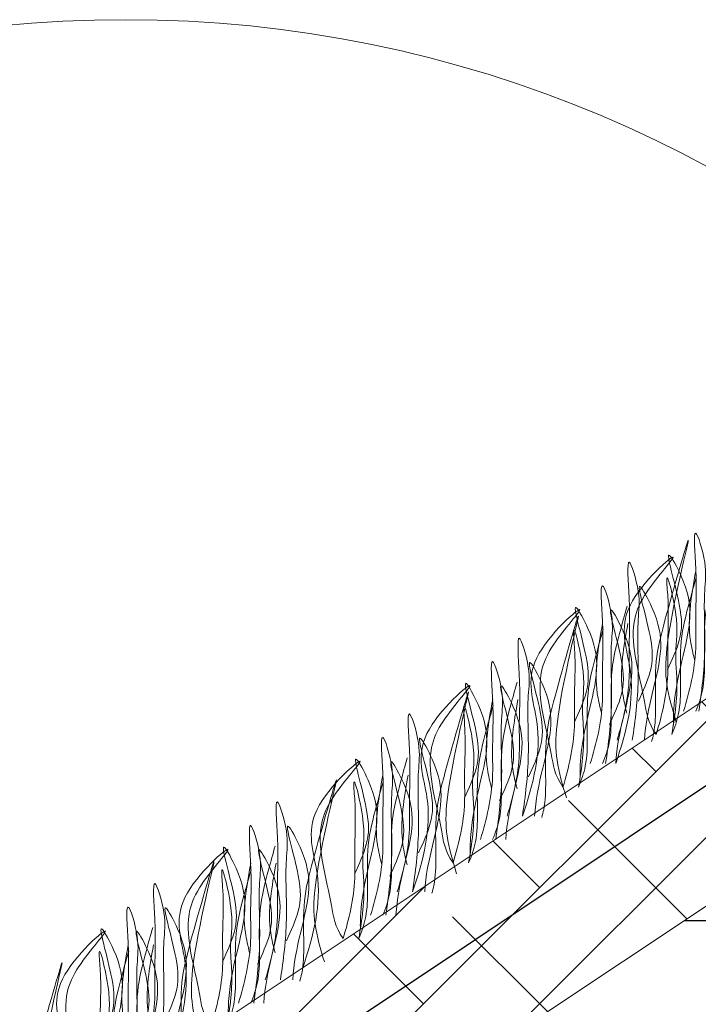
# Model space of a CAD drawing. Units: millimetres. Extents: x -15301 to -5902, y 6346 to 6649.
# Drawn here: x -9551 to -9543, y 6536 to 6547 of the extents above; entities that cross this region are included whole.
import ezdxf

# ---------------------------------------------------------------- set-up
doc = ezdxf.new("R2010")
doc.units = ezdxf.units.MM
doc.layers.add('Основные линии', color=7, linetype='Continuous', lineweight=18)
doc.layers.add('Трава', color=3, linetype='Continuous', lineweight=9)

msp = doc.modelspace()

# ---------------------------------------------------------------- hatches: boundary and pattern name
h = msp.add_hatch()
h.set_pattern_fill('EARTH', color=33, scale=1.826402)
h.set_pattern_definition([(0, (-10653.544, 5895.143), (11.59765, 11.59765), [11.59765, -11.59765]), (0, (-10653.544, 5899.492), (11.59765, 11.59765), [11.59765, -11.59765]), (0, (-10653.544, 5903.841), (11.59765, 11.59765), [11.59765, -11.59765]), (90, (-10652.094, 5905.291), (-11.59765, 11.59765), [11.59765, -11.59765]), (90, (-10647.745, 5905.291), (-11.59765, 11.59765), [11.59765, -11.59765]), (90, (-10643.396, 5905.291), (-11.59765, 11.59765), [11.59765, -11.59765])])
h.paths.add_polyline_path([(-9533.17, 6542.879), (-9533.801, 6543.867), (-9548.885, 6533.811), (-9546.965, 6530.803), (-9542.12, 6517.384)])
h.paths.add_polyline_path([(-9546.965, 6530.803), (-9548.885, 6533.811), (-9564.798, 6523.202), (-9563.532, 6521.22), (-9542.12, 6517.384)])
h.paths.add_polyline_path([(-9542.12, 6517.384), (-9563.532, 6521.22), (-9564.743, 6521.419), (-9565.558, 6522.696), (-9571.924, 6518.452), (-9571.924, 6512.954), (-9575.34, 6512.954), (-9575.34, 6511.695)])
at = {"layer": 'Основные линии'}
h = msp.add_hatch(dxfattribs=at)
h.set_pattern_fill('ANSI38', color=17, scale=0.27396)
h.set_pattern_definition([(45, (-33259.8841, 10025.71595), (-0.61505841, 0.61505841), []), (135, (-33259.8841, 10025.71595), (-1.845175226, 0.61505841), [2.17455986, -1.30473591])])
h.paths.add_polyline_path([(-9533.17, 6544.288), (-9496.642, 6544.288), (-9490.979, 6538.626), (-9481.847, 6538.626), (-9476.185, 6544.288), (-9473.495, 6544.288), (-9473.495, 6546.114), (-9533.723, 6546.114), (-9573.065, 6519.886), (-9569.773, 6519.886)])

# ---------------------------------------------------------------- linework, layer by layer
at = {"color": 1, "lineweight": 30}
msp.add_lwpolyline([(-9583.519, 6511.962), (-9534.276, 6544.836), (-9496.415, 6544.836), (-9490.732, 6538.966), (-9481.946, 6538.966), (-9476.667, 6544.288)], dxfattribs=at)
at = {"layer": 'Основные линии', "color": 8}
for p, q in [((-9573.065, 6519.886), (-9533.723, 6546.114)), ((-9571.924, 6518.452), (-9533.17, 6544.288))]:
    msp.add_line(p, q, dxfattribs=at)
msp.add_circle((-9549.462, 6533.973), 12.947, dxfattribs=at)
at = {"layer": 'Трава', "color": 3, "lineweight": 9}
for points, knots in [([(-9543.551, 6539.591), (-9543.486, 6539.807), (-9543.411, 6540.108), (-9543.429, 6540.634), (-9543.402, 6540.928), (-9543.464, 6541.67), (-9543.295, 6541.14), (-9543.347, 6540.779), (-9543.305, 6540.224), (-9543.358, 6539.803), (-9543.389, 6539.591)], [1.196051, 1.196051, 1.196051, 1.196051, 5.423055, 7.028356, 10.697614, 13.067346, 15.080851, 16.968404, 20.923274, 24.965584, 24.965584, 24.965584, 24.965584]), ([(-9543.628, 6539.475), (-9543.668, 6539.611), (-9543.746, 6539.87), (-9543.741, 6540.463), (-9543.333, 6542.01), (-9543.728, 6540.642), (-9543.86, 6540.126), (-9543.844, 6539.708), (-9543.85, 6539.421), (-9543.881, 6539.296), (-9543.889, 6539.269)], [0, 0, 0, 0, 2.58288, 4.956607, 12.276813, 17.805661, 20.582095, 23.490086, 25.401657, 25.935096, 25.935096, 25.935096, 25.935096]), ([(-9544.27, 6539.035), (-9544.154, 6539.374), (-9544.013, 6539.932), (-9544.33, 6540.675), (-9543.406, 6541.473), (-9543.974, 6540.86), (-9544.15, 6540.38), (-9543.977, 6539.864), (-9543.932, 6539.47), (-9543.841, 6539.343)], [2.005676, 2.005676, 2.005676, 2.005676, 8.424296, 12.653932, 16.918954, 20.078161, 21.976618, 27.273598, 29.348008, 29.348008, 29.348008, 29.348008]), ([(-9543.72, 6540.032), (-9543.672, 6540.138), (-9543.567, 6540.363), (-9543.563, 6540.707), (-9543.797, 6541.444), (-9543.516, 6540.93), (-9543.451, 6540.59), (-9543.579, 6540.104), (-9543.656, 6539.727), (-9543.66, 6539.499), (-9543.659, 6539.443)], [0, 0, 0, 0, 2.100967, 4.474694, 7.786548, 9.362627, 12.139061, 15.095718, 18.353831, 19.40143, 19.40143, 19.40143, 19.40143]), ([(-9543.162, 6541.258), (-9543.186, 6541.175), (-9543.26, 6540.909), (-9543.341, 6540.59), (-9543.325, 6540.171), (-9543.332, 6539.833), (-9543.391, 6539.664), (-9543.422, 6539.591)], [16.55503, 16.55503, 16.55503, 16.55503, 17.805661, 20.582095, 23.490086, 25.401657, 26.875815, 26.875815, 26.875815, 26.875815]), ([(-9544.256, 6539.284), (-9544.191, 6539.499), (-9544.115, 6539.801), (-9544.134, 6540.326), (-9544.107, 6540.621), (-9544.169, 6541.362), (-9544, 6540.832), (-9544.052, 6540.471), (-9544.01, 6539.916), (-9544.063, 6539.495), (-9544.094, 6539.284)], [1.196051, 1.196051, 1.196051, 1.196051, 5.423055, 7.028356, 10.697614, 13.067346, 15.080851, 16.968404, 20.923274, 24.965584, 24.965584, 24.965584, 24.965584]), ([(-9543.841, 6539.343), (-9543.779, 6539.552), (-9543.708, 6539.847), (-9543.726, 6540.359), (-9543.699, 6540.632), (-9543.75, 6541.173), (-9543.579, 6540.491), (-9543.649, 6540.239), (-9543.604, 6539.815), (-9543.64, 6539.547), (-9543.676, 6539.343)], [1.34336, 1.34336, 1.34336, 1.34336, 5.423055, 7.028356, 10.697614, 11.772115, 14.527747, 17.109907, 18.315973, 22.2082, 22.2082, 22.2082, 22.2082]), ([(-9543.432, 6540.127), (-9543.451, 6540.199), (-9543.495, 6540.391), (-9543.493, 6540.657), (-9543.445, 6540.949), (-9543.421, 6541.075)], [1.204915, 1.204915, 1.204915, 1.204915, 2.58288, 4.956607, 6.702985, 6.702985, 6.702985, 6.702985]), ([(-9544.03, 6539.698), (-9543.981, 6539.804), (-9543.877, 6540.03), (-9543.873, 6540.374), (-9544.107, 6541.111), (-9543.826, 6540.596), (-9543.761, 6540.256), (-9543.887, 6539.773), (-9543.956, 6539.454), (-9543.965, 6539.284)], [0, 0, 0, 0, 2.100967, 4.474694, 7.786548, 9.362627, 12.139061, 15.095718, 18.307856, 18.307856, 18.307856, 18.307856]), ([(-9543.416, 6541.01), (-9543.44, 6540.927), (-9543.514, 6540.66), (-9543.595, 6540.341), (-9543.579, 6539.923), (-9543.586, 6539.585), (-9543.645, 6539.416), (-9543.676, 6539.343)], [16.55503, 16.55503, 16.55503, 16.55503, 17.805661, 20.582095, 23.490086, 25.401657, 26.875815, 26.875815, 26.875815, 26.875815]), ([(-9544.539, 6539.035), (-9544.474, 6539.251), (-9544.399, 6539.553), (-9544.417, 6540.078), (-9544.39, 6540.373), (-9544.452, 6541.114), (-9544.283, 6540.584), (-9544.335, 6540.223), (-9544.293, 6539.668), (-9544.346, 6539.247), (-9544.377, 6539.035)], [1.196051, 1.196051, 1.196051, 1.196051, 5.423055, 7.028356, 10.697614, 13.067346, 15.080851, 16.968404, 20.923274, 24.965584, 24.965584, 24.965584, 24.965584]), ([(-9544.708, 6539.476), (-9544.659, 6539.582), (-9544.555, 6539.808), (-9544.551, 6540.152), (-9544.785, 6540.889), (-9544.504, 6540.374), (-9544.439, 6540.034), (-9544.567, 6539.548), (-9544.644, 6539.172), (-9544.648, 6538.943), (-9544.647, 6538.887)], [0, 0, 0, 0, 2.100967, 4.474694, 7.786548, 9.362627, 12.139061, 15.095718, 18.353831, 19.40143, 19.40143, 19.40143, 19.40143]), ([(-9545.258, 6538.48), (-9545.142, 6538.818), (-9545.001, 6539.376), (-9545.318, 6540.12), (-9544.394, 6540.917), (-9544.962, 6540.304), (-9545.138, 6539.824), (-9544.965, 6539.309), (-9544.92, 6538.915), (-9544.829, 6538.787)], [2.005676, 2.005676, 2.005676, 2.005676, 8.424296, 12.653932, 16.918954, 20.078161, 21.976618, 27.273598, 29.348008, 29.348008, 29.348008, 29.348008]), ([(-9544.792, 6538.671), (-9544.832, 6538.807), (-9544.91, 6539.067), (-9544.905, 6539.659), (-9544.497, 6541.206), (-9544.892, 6539.839), (-9545.024, 6539.323), (-9545.008, 6538.904), (-9545.014, 6538.617), (-9545.045, 6538.492), (-9545.053, 6538.465)], [0, 0, 0, 0, 2.58288, 4.956607, 12.276813, 17.805661, 20.582095, 23.490086, 25.401657, 25.935096, 25.935096, 25.935096, 25.935096]), ([(-9544.15, 6540.703), (-9544.174, 6540.619), (-9544.247, 6540.353), (-9544.329, 6540.034), (-9544.313, 6539.615), (-9544.32, 6539.278), (-9544.379, 6539.108), (-9544.41, 6539.035)], [16.55503, 16.55503, 16.55503, 16.55503, 17.805661, 20.582095, 23.490086, 25.401657, 26.875815, 26.875815, 26.875815, 26.875815]), ([(-9544.336, 6539.45), (-9544.287, 6539.556), (-9544.182, 6539.782), (-9544.178, 6540.126), (-9544.412, 6540.863), (-9544.131, 6540.348), (-9544.067, 6540.008), (-9544.193, 6539.525), (-9544.261, 6539.205), (-9544.27, 6539.035)], [0, 0, 0, 0, 2.100967, 4.474694, 7.786548, 9.362627, 12.139061, 15.095718, 18.307856, 18.307856, 18.307856, 18.307856]), ([(-9544.42, 6539.571), (-9544.439, 6539.643), (-9544.483, 6539.836), (-9544.481, 6540.101), (-9544.433, 6540.393), (-9544.409, 6540.519)], [1.204915, 1.204915, 1.204915, 1.204915, 2.58288, 4.956607, 6.702985, 6.702985, 6.702985, 6.702985]), ([(-9544.151, 6539.571), (-9544.17, 6539.643), (-9544.214, 6539.836), (-9544.212, 6540.101), (-9544.164, 6540.393), (-9544.141, 6540.519)], [1.204915, 1.204915, 1.204915, 1.204915, 2.58288, 4.956607, 6.702985, 6.702985, 6.702985, 6.702985]), ([(-9544.829, 6538.787), (-9544.767, 6538.996), (-9544.696, 6539.291), (-9544.714, 6539.803), (-9544.687, 6540.077), (-9544.738, 6540.617), (-9544.567, 6539.936), (-9544.637, 6539.683), (-9544.592, 6539.26), (-9544.628, 6538.991), (-9544.664, 6538.787)], [1.34336, 1.34336, 1.34336, 1.34336, 5.423055, 7.028356, 10.697614, 11.772115, 14.527747, 17.109907, 18.315973, 22.2082, 22.2082, 22.2082, 22.2082]), ([(-9544.404, 6540.455), (-9544.428, 6540.371), (-9544.502, 6540.105), (-9544.583, 6539.786), (-9544.567, 6539.367), (-9544.574, 6539.03), (-9544.633, 6538.86), (-9544.664, 6538.787)], [16.55503, 16.55503, 16.55503, 16.55503, 17.805661, 20.582095, 23.490086, 25.401657, 26.875815, 26.875815, 26.875815, 26.875815]), ([(-9545.42, 6538.48), (-9545.355, 6538.696), (-9545.279, 6538.997), (-9545.298, 6539.522), (-9545.271, 6539.817), (-9545.333, 6540.559), (-9545.164, 6540.028), (-9545.216, 6539.667), (-9545.174, 6539.113), (-9545.227, 6538.691), (-9545.258, 6538.48)], [1.196051, 1.196051, 1.196051, 1.196051, 5.423055, 7.028356, 10.697614, 13.067346, 15.080851, 16.968404, 20.923274, 24.965584, 24.965584, 24.965584, 24.965584]), ([(-9545.703, 6538.232), (-9545.638, 6538.447), (-9545.563, 6538.749), (-9545.581, 6539.274), (-9545.554, 6539.569), (-9545.616, 6540.311), (-9545.447, 6539.78), (-9545.499, 6539.419), (-9545.457, 6538.864), (-9545.51, 6538.443), (-9545.541, 6538.232)], [1.196051, 1.196051, 1.196051, 1.196051, 5.423055, 7.028356, 10.697614, 13.067346, 15.080851, 16.968404, 20.923274, 24.965584, 24.965584, 24.965584, 24.965584]), ([(-9545.194, 6538.894), (-9545.145, 6539), (-9545.041, 6539.226), (-9545.037, 6539.57), (-9545.271, 6540.307), (-9544.99, 6539.792), (-9544.925, 6539.453), (-9545.051, 6538.969), (-9545.12, 6538.65), (-9545.129, 6538.48)], [0, 0, 0, 0, 2.100967, 4.474694, 7.786548, 9.362627, 12.139061, 15.095718, 18.307856, 18.307856, 18.307856, 18.307856]), ([(-9546.422, 6537.676), (-9546.306, 6538.015), (-9546.165, 6538.573), (-9546.482, 6539.316), (-9545.558, 6540.113), (-9546.126, 6539.5), (-9546.302, 6539.02), (-9546.129, 6538.505), (-9546.084, 6538.111), (-9545.993, 6537.983)], [2.005676, 2.005676, 2.005676, 2.005676, 8.424296, 12.653932, 16.918954, 20.078161, 21.976618, 27.273598, 29.348008, 29.348008, 29.348008, 29.348008]), ([(-9545.872, 6538.672), (-9545.823, 6538.778), (-9545.719, 6539.004), (-9545.715, 6539.348), (-9545.949, 6540.085), (-9545.668, 6539.57), (-9545.603, 6539.23), (-9545.731, 6538.744), (-9545.808, 6538.368), (-9545.812, 6538.139), (-9545.811, 6538.083)], [0, 0, 0, 0, 2.100967, 4.474694, 7.786548, 9.362627, 12.139061, 15.095718, 18.353831, 19.40143, 19.40143, 19.40143, 19.40143]), ([(-9545.314, 6539.899), (-9545.338, 6539.815), (-9545.411, 6539.549), (-9545.493, 6539.23), (-9545.477, 6538.811), (-9545.484, 6538.474), (-9545.543, 6538.304), (-9545.574, 6538.232)], [16.55503, 16.55503, 16.55503, 16.55503, 17.805661, 20.582095, 23.490086, 25.401657, 26.875815, 26.875815, 26.875815, 26.875815]), ([(-9545.5, 6538.646), (-9545.451, 6538.752), (-9545.346, 6538.978), (-9545.342, 6539.322), (-9545.576, 6540.059), (-9545.295, 6539.544), (-9545.231, 6539.204), (-9545.357, 6538.721), (-9545.425, 6538.402), (-9545.434, 6538.232)], [0, 0, 0, 0, 2.100967, 4.474694, 7.786548, 9.362627, 12.139061, 15.095718, 18.307856, 18.307856, 18.307856, 18.307856]), ([(-9545.956, 6537.868), (-9545.996, 6538.003), (-9546.074, 6538.263), (-9546.069, 6538.855), (-9545.661, 6540.402), (-9546.056, 6539.035), (-9546.188, 6538.519), (-9546.172, 6538.1), (-9546.178, 6537.813), (-9546.209, 6537.688), (-9546.217, 6537.661)], [0, 0, 0, 0, 2.58288, 4.956607, 12.276813, 17.805661, 20.582095, 23.490086, 25.401657, 25.935096, 25.935096, 25.935096, 25.935096]), ([(-9545.993, 6537.983), (-9545.931, 6538.193), (-9545.86, 6538.487), (-9545.878, 6538.999), (-9545.851, 6539.273), (-9545.902, 6539.813), (-9545.731, 6539.132), (-9545.801, 6538.879), (-9545.756, 6538.456), (-9545.792, 6538.187), (-9545.828, 6537.983)], [1.34336, 1.34336, 1.34336, 1.34336, 5.423055, 7.028356, 10.697614, 11.772115, 14.527747, 17.109907, 18.315973, 22.2082, 22.2082, 22.2082, 22.2082]), ([(-9545.584, 6538.768), (-9545.603, 6538.839), (-9545.647, 6539.032), (-9545.645, 6539.297), (-9545.597, 6539.589), (-9545.573, 6539.715)], [1.204915, 1.204915, 1.204915, 1.204915, 2.58288, 4.956607, 6.702985, 6.702985, 6.702985, 6.702985]), ([(-9545.315, 6538.768), (-9545.334, 6538.839), (-9545.378, 6539.032), (-9545.376, 6539.297), (-9545.328, 6539.59), (-9545.305, 6539.716)], [1.204915, 1.204915, 1.204915, 1.204915, 2.58288, 4.956607, 6.702985, 6.702985, 6.702985, 6.702985]), ([(-9545.568, 6539.651), (-9545.592, 6539.567), (-9545.666, 6539.301), (-9545.747, 6538.982), (-9545.731, 6538.563), (-9545.738, 6538.226), (-9545.797, 6538.056), (-9545.828, 6537.983)], [16.55503, 16.55503, 16.55503, 16.55503, 17.805661, 20.582095, 23.490086, 25.401657, 26.875815, 26.875815, 26.875815, 26.875815]), ([(-9546.584, 6537.676), (-9546.519, 6537.892), (-9546.443, 6538.193), (-9546.462, 6538.719), (-9546.435, 6539.013), (-9546.497, 6539.755), (-9546.328, 6539.225), (-9546.38, 6538.864), (-9546.338, 6538.309), (-9546.391, 6537.887), (-9546.422, 6537.676)], [1.196051, 1.196051, 1.196051, 1.196051, 5.423055, 7.028356, 10.697614, 13.067346, 15.080851, 16.968404, 20.923274, 24.965584, 24.965584, 24.965584, 24.965584]), ([(-9546.867, 6537.428), (-9546.802, 6537.644), (-9546.727, 6537.945), (-9546.745, 6538.47), (-9546.718, 6538.765), (-9546.78, 6539.507), (-9546.611, 6538.976), (-9546.663, 6538.616), (-9546.621, 6538.061), (-9546.674, 6537.639), (-9546.705, 6537.428)], [1.196051, 1.196051, 1.196051, 1.196051, 5.423055, 7.028356, 10.697614, 13.067346, 15.080851, 16.968404, 20.923274, 24.965584, 24.965584, 24.965584, 24.965584]), ([(-9546.358, 6538.091), (-9546.309, 6538.197), (-9546.205, 6538.422), (-9546.201, 6538.767), (-9546.435, 6539.504), (-9546.154, 6538.989), (-9546.089, 6538.649), (-9546.215, 6538.165), (-9546.284, 6537.846), (-9546.293, 6537.676)], [0, 0, 0, 0, 2.100967, 4.474694, 7.786548, 9.362627, 12.139061, 15.095718, 18.307856, 18.307856, 18.307856, 18.307856]), ([(-9547.586, 6536.872), (-9547.47, 6537.211), (-9547.329, 6537.769), (-9547.646, 6538.512), (-9546.722, 6539.31), (-9547.29, 6538.697), (-9547.466, 6538.216), (-9547.293, 6537.701), (-9547.248, 6537.307), (-9547.157, 6537.18)], [2.005676, 2.005676, 2.005676, 2.005676, 8.424296, 12.653932, 16.918954, 20.078161, 21.976618, 27.273598, 29.348008, 29.348008, 29.348008, 29.348008]), ([(-9547.036, 6537.868), (-9546.987, 6537.974), (-9546.883, 6538.2), (-9546.879, 6538.544), (-9547.113, 6539.281), (-9546.832, 6538.766), (-9546.767, 6538.426), (-9546.895, 6537.941), (-9546.972, 6537.564), (-9546.976, 6537.335), (-9546.975, 6537.28)], [0, 0, 0, 0, 2.100967, 4.474694, 7.786548, 9.362627, 12.139061, 15.095718, 18.353831, 19.40143, 19.40143, 19.40143, 19.40143]), ([(-9546.478, 6539.095), (-9546.502, 6539.012), (-9546.575, 6538.745), (-9546.657, 6538.426), (-9546.641, 6538.008), (-9546.648, 6537.67), (-9546.707, 6537.501), (-9546.738, 6537.428)], [16.55503, 16.55503, 16.55503, 16.55503, 17.805661, 20.582095, 23.490086, 25.401657, 26.875815, 26.875815, 26.875815, 26.875815]), ([(-9546.664, 6537.842), (-9546.615, 6537.948), (-9546.51, 6538.174), (-9546.506, 6538.518), (-9546.74, 6539.255), (-9546.459, 6538.74), (-9546.395, 6538.401), (-9546.521, 6537.917), (-9546.589, 6537.598), (-9546.598, 6537.428)], [0, 0, 0, 0, 2.100967, 4.474694, 7.786548, 9.362627, 12.139061, 15.095718, 18.307856, 18.307856, 18.307856, 18.307856]), ([(-9547.356, 6536.935), (-9547.396, 6537.07), (-9547.473, 6537.33), (-9547.468, 6537.922), (-9547.06, 6539.469), (-9547.455, 6538.102), (-9547.588, 6537.586), (-9547.571, 6537.167), (-9547.577, 6536.88), (-9547.609, 6536.755), (-9547.617, 6536.728)], [0, 0, 0, 0, 2.58288, 4.956607, 12.276813, 17.805661, 20.582095, 23.490086, 25.401657, 25.935096, 25.935096, 25.935096, 25.935096]), ([(-9547.157, 6537.18), (-9547.095, 6537.389), (-9547.024, 6537.683), (-9547.042, 6538.195), (-9547.015, 6538.469), (-9547.066, 6539.009), (-9546.895, 6538.328), (-9546.965, 6538.075), (-9546.92, 6537.652), (-9546.956, 6537.383), (-9546.992, 6537.18)], [1.34336, 1.34336, 1.34336, 1.34336, 5.423055, 7.028356, 10.697614, 11.772115, 14.527747, 17.109907, 18.315973, 22.2082, 22.2082, 22.2082, 22.2082]), ([(-9546.732, 6538.847), (-9546.756, 6538.763), (-9546.83, 6538.497), (-9546.911, 6538.178), (-9546.895, 6537.759), (-9546.902, 6537.422), (-9546.961, 6537.253), (-9546.992, 6537.18)], [16.55503, 16.55503, 16.55503, 16.55503, 17.805661, 20.582095, 23.490086, 25.401657, 26.875815, 26.875815, 26.875815, 26.875815]), ([(-9546.748, 6537.964), (-9546.767, 6538.035), (-9546.811, 6538.228), (-9546.809, 6538.493), (-9546.761, 6538.786), (-9546.737, 6538.912)], [1.204915, 1.204915, 1.204915, 1.204915, 2.58288, 4.956607, 6.702985, 6.702985, 6.702985, 6.702985]), ([(-9546.479, 6537.964), (-9546.498, 6538.035), (-9546.542, 6538.228), (-9546.54, 6538.494), (-9546.492, 6538.786), (-9546.469, 6538.912)], [1.204915, 1.204915, 1.204915, 1.204915, 2.58288, 4.956607, 6.702985, 6.702985, 6.702985, 6.702985]), ([(-9547.983, 6536.743), (-9547.918, 6536.959), (-9547.843, 6537.26), (-9547.861, 6537.786), (-9547.834, 6538.08), (-9547.896, 6538.822), (-9547.728, 6538.292), (-9547.779, 6537.931), (-9547.737, 6537.376), (-9547.79, 6536.954), (-9547.822, 6536.743)], [1.196051, 1.196051, 1.196051, 1.196051, 5.423055, 7.028356, 10.697614, 13.067346, 15.080851, 16.968404, 20.923274, 24.965584, 24.965584, 24.965584, 24.965584]), ([(-9548.266, 6536.495), (-9548.202, 6536.711), (-9548.126, 6537.012), (-9548.144, 6537.537), (-9548.117, 6537.832), (-9548.179, 6538.574), (-9548.011, 6538.043), (-9548.062, 6537.683), (-9548.021, 6537.128), (-9548.074, 6536.706), (-9548.105, 6536.495)], [1.196051, 1.196051, 1.196051, 1.196051, 5.423055, 7.028356, 10.697614, 13.067346, 15.080851, 16.968404, 20.923274, 24.965584, 24.965584, 24.965584, 24.965584]), ([(-9547.758, 6537.158), (-9547.709, 6537.264), (-9547.605, 6537.49), (-9547.6, 6537.834), (-9547.834, 6538.571), (-9547.553, 6538.056), (-9547.489, 6537.716), (-9547.615, 6537.232), (-9547.683, 6536.913), (-9547.692, 6536.743)], [0, 0, 0, 0, 2.100967, 4.474694, 7.786548, 9.362627, 12.139061, 15.095718, 18.307856, 18.307856, 18.307856, 18.307856]), ([(-9548.986, 6535.939), (-9548.869, 6536.278), (-9548.729, 6536.836), (-9549.045, 6537.579), (-9548.122, 6538.377), (-9548.689, 6537.764), (-9548.866, 6537.283), (-9548.692, 6536.768), (-9548.648, 6536.374), (-9548.556, 6536.247)], [2.005676, 2.005676, 2.005676, 2.005676, 8.424296, 12.653932, 16.918954, 20.078161, 21.976618, 27.273598, 29.348008, 29.348008, 29.348008, 29.348008]), ([(-9548.436, 6536.935), (-9548.387, 6537.041), (-9548.283, 6537.267), (-9548.279, 6537.611), (-9548.512, 6538.348), (-9548.231, 6537.833), (-9548.167, 6537.493), (-9548.294, 6537.008), (-9548.372, 6536.631), (-9548.375, 6536.402), (-9548.374, 6536.347)], [0, 0, 0, 0, 2.100967, 4.474694, 7.786548, 9.362627, 12.139061, 15.095718, 18.353831, 19.40143, 19.40143, 19.40143, 19.40143]), ([(-9547.878, 6538.162), (-9547.901, 6538.079), (-9547.975, 6537.812), (-9548.057, 6537.493), (-9548.04, 6537.075), (-9548.047, 6536.737), (-9548.107, 6536.568), (-9548.137, 6536.495)], [16.55503, 16.55503, 16.55503, 16.55503, 17.805661, 20.582095, 23.490086, 25.401657, 26.875815, 26.875815, 26.875815, 26.875815]), ([(-9548.063, 6536.909), (-9548.014, 6537.015), (-9547.91, 6537.241), (-9547.906, 6537.585), (-9548.14, 6538.322), (-9547.859, 6537.807), (-9547.794, 6537.468), (-9547.92, 6536.984), (-9547.989, 6536.665), (-9547.998, 6536.495)], [0, 0, 0, 0, 2.100967, 4.474694, 7.786548, 9.362627, 12.139061, 15.095718, 18.307856, 18.307856, 18.307856, 18.307856]), ([(-9548.653, 6536.069), (-9548.694, 6536.205), (-9548.771, 6536.465), (-9548.766, 6537.057), (-9548.358, 6538.604), (-9548.753, 6537.237), (-9548.885, 6536.721), (-9548.869, 6536.302), (-9548.875, 6536.015), (-9548.907, 6535.89), (-9548.915, 6535.863)], [0, 0, 0, 0, 2.58288, 4.956607, 12.276813, 17.805661, 20.582095, 23.490086, 25.401657, 25.935096, 25.935096, 25.935096, 25.935096]), ([(-9548.556, 6536.247), (-9548.494, 6536.456), (-9548.423, 6536.75), (-9548.442, 6537.262), (-9548.414, 6537.536), (-9548.465, 6538.076), (-9548.294, 6537.395), (-9548.365, 6537.142), (-9548.32, 6536.719), (-9548.355, 6536.45), (-9548.391, 6536.247)], [1.34336, 1.34336, 1.34336, 1.34336, 5.423055, 7.028356, 10.697614, 11.772115, 14.527747, 17.109907, 18.315973, 22.2082, 22.2082, 22.2082, 22.2082]), ([(-9548.132, 6537.914), (-9548.155, 6537.83), (-9548.229, 6537.564), (-9548.311, 6537.245), (-9548.294, 6536.826), (-9548.301, 6536.489), (-9548.361, 6536.32), (-9548.391, 6536.247)], [16.55503, 16.55503, 16.55503, 16.55503, 17.805661, 20.582095, 23.490086, 25.401657, 26.875815, 26.875815, 26.875815, 26.875815]), ([(-9548.148, 6537.031), (-9548.167, 6537.102), (-9548.211, 6537.295), (-9548.208, 6537.56), (-9548.16, 6537.853), (-9548.137, 6537.979)], [1.204915, 1.204915, 1.204915, 1.204915, 2.58288, 4.956607, 6.702985, 6.702985, 6.702985, 6.702985]), ([(-9547.879, 6537.031), (-9547.898, 6537.102), (-9547.942, 6537.295), (-9547.94, 6537.561), (-9547.892, 6537.853), (-9547.868, 6537.979)], [1.204915, 1.204915, 1.204915, 1.204915, 2.58288, 4.956607, 6.702985, 6.702985, 6.702985, 6.702985]), ([(-9549.281, 6535.878), (-9549.216, 6536.094), (-9549.141, 6536.395), (-9549.159, 6536.921), (-9549.132, 6537.215), (-9549.194, 6537.957), (-9549.025, 6537.427), (-9549.077, 6537.066), (-9549.035, 6536.511), (-9549.088, 6536.089), (-9549.119, 6535.878)], [1.196051, 1.196051, 1.196051, 1.196051, 5.423055, 7.028356, 10.697614, 13.067346, 15.080851, 16.968404, 20.923274, 24.965584, 24.965584, 24.965584, 24.965584]), ([(-9549.564, 6535.63), (-9549.499, 6535.846), (-9549.424, 6536.147), (-9549.442, 6536.672), (-9549.415, 6536.967), (-9549.477, 6537.709), (-9549.309, 6537.178), (-9549.36, 6536.817), (-9549.318, 6536.263), (-9549.371, 6535.841), (-9549.403, 6535.63)], [1.196051, 1.196051, 1.196051, 1.196051, 5.423055, 7.028356, 10.697614, 13.067346, 15.080851, 16.968404, 20.923274, 24.965584, 24.965584, 24.965584, 24.965584]), ([(-9549.055, 6536.293), (-9549.006, 6536.399), (-9548.902, 6536.624), (-9548.898, 6536.968), (-9549.132, 6537.705), (-9548.851, 6537.191), (-9548.787, 6536.851), (-9548.912, 6536.367), (-9548.981, 6536.048), (-9548.99, 6535.878)], [0, 0, 0, 0, 2.100967, 4.474694, 7.786548, 9.362627, 12.139061, 15.095718, 18.307856, 18.307856, 18.307856, 18.307856]), ([(-9550.283, 6535.074), (-9550.167, 6535.413), (-9550.026, 6535.971), (-9550.343, 6536.714), (-9549.419, 6537.511), (-9549.987, 6536.898), (-9550.163, 6536.418), (-9549.99, 6535.903), (-9549.945, 6535.509), (-9549.854, 6535.382)], [2.005676, 2.005676, 2.005676, 2.005676, 8.424296, 12.653932, 16.918954, 20.078161, 21.976618, 27.273598, 29.348008, 29.348008, 29.348008, 29.348008]), ([(-9549.734, 6536.07), (-9549.685, 6536.176), (-9549.58, 6536.402), (-9549.576, 6536.746), (-9549.81, 6537.483), (-9549.529, 6536.968), (-9549.465, 6536.628), (-9549.592, 6536.142), (-9549.669, 6535.766), (-9549.673, 6535.537), (-9549.672, 6535.481)], [0, 0, 0, 0, 2.100967, 4.474694, 7.786548, 9.362627, 12.139061, 15.095718, 18.353831, 19.40143, 19.40143, 19.40143, 19.40143]), ([(-9549.175, 6537.297), (-9549.199, 6537.214), (-9549.273, 6536.947), (-9549.354, 6536.628), (-9549.338, 6536.209), (-9549.345, 6535.872), (-9549.404, 6535.703), (-9549.435, 6535.63)], [16.55503, 16.55503, 16.55503, 16.55503, 17.805661, 20.582095, 23.490086, 25.401657, 26.875815, 26.875815, 26.875815, 26.875815]), ([(-9549.361, 6536.044), (-9549.312, 6536.15), (-9549.208, 6536.376), (-9549.204, 6536.72), (-9549.437, 6537.457), (-9549.156, 6536.942), (-9549.092, 6536.602), (-9549.218, 6536.119), (-9549.286, 6535.8), (-9549.295, 6535.63)], [0, 0, 0, 0, 2.100967, 4.474694, 7.786548, 9.362627, 12.139061, 15.095718, 18.307856, 18.307856, 18.307856, 18.307856]), ([(-9549.854, 6535.382), (-9549.792, 6535.591), (-9549.721, 6535.885), (-9549.74, 6536.397), (-9549.712, 6536.671), (-9549.763, 6537.211), (-9549.592, 6536.53), (-9549.662, 6536.277), (-9549.617, 6535.854), (-9549.653, 6535.585), (-9549.689, 6535.382)], [1.34336, 1.34336, 1.34336, 1.34336, 5.423055, 7.028356, 10.697614, 11.772115, 14.527747, 17.109907, 18.315973, 22.2082, 22.2082, 22.2082, 22.2082]), ([(-9549.445, 6536.166), (-9549.464, 6536.237), (-9549.508, 6536.43), (-9549.506, 6536.695), (-9549.458, 6536.988), (-9549.434, 6537.114)], [1.204915, 1.204915, 1.204915, 1.204915, 2.58288, 4.956607, 6.702985, 6.702985, 6.702985, 6.702985]), ([(-9549.177, 6536.166), (-9549.196, 6536.237), (-9549.24, 6536.43), (-9549.237, 6536.695), (-9549.189, 6536.988), (-9549.166, 6537.114)], [1.204915, 1.204915, 1.204915, 1.204915, 2.58288, 4.956607, 6.702985, 6.702985, 6.702985, 6.702985]), ([(-9550.261, 6534.998), (-9550.301, 6535.133), (-9550.379, 6535.393), (-9550.374, 6535.985), (-9549.966, 6537.532), (-9550.361, 6536.165), (-9550.493, 6535.649), (-9550.477, 6535.23), (-9550.482, 6534.943), (-9550.514, 6534.819), (-9550.522, 6534.792)], [0, 0, 0, 0, 2.58288, 4.956607, 12.276813, 17.805661, 20.582095, 23.490086, 25.401657, 25.935096, 25.935096, 25.935096, 25.935096]), ([(-9549.429, 6537.049), (-9549.453, 6536.965), (-9549.527, 6536.699), (-9549.608, 6536.38), (-9549.592, 6535.961), (-9549.599, 6535.624), (-9549.658, 6535.454), (-9549.689, 6535.382)], [16.55503, 16.55503, 16.55503, 16.55503, 17.805661, 20.582095, 23.490086, 25.401657, 26.875815, 26.875815, 26.875815, 26.875815])]:
    msp.add_open_spline(points, degree=3, knots=knots, dxfattribs=at)

doc.saveas('drawing.dxf')
